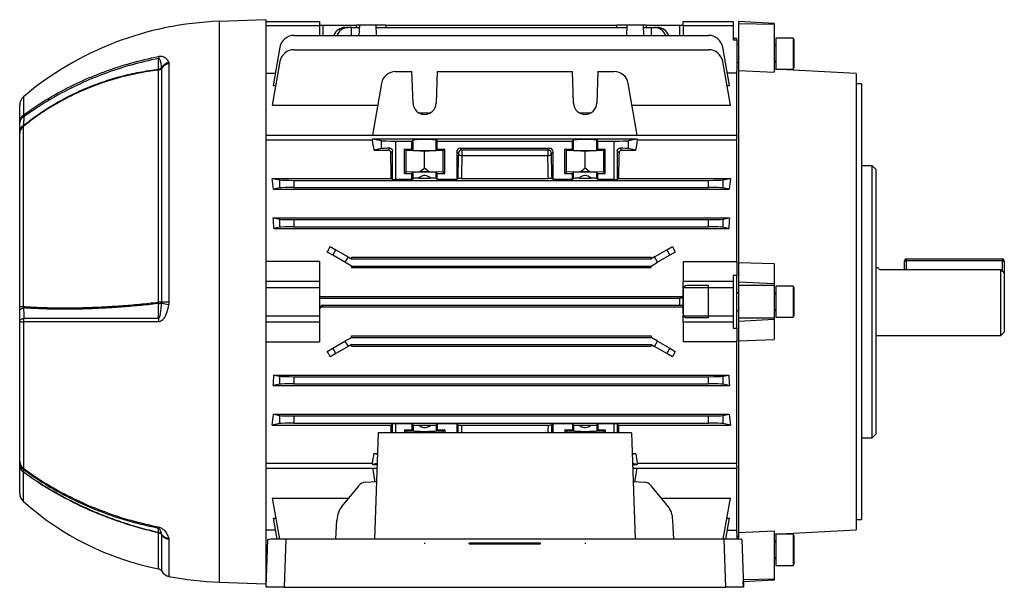
# Model space of a CAD drawing. Units: millimetres. Extents: x -815 to 492, y -492 to 492.
# Drawn here: x 216 to 492, y -79 to 80 of the extents above; entities that cross this region are included whole.
import ezdxf

# ---------------------------------------------------------------- set-up
doc = ezdxf.new("R2010")
doc.units = ezdxf.units.MM
doc.linetypes.add('CENTERX2', pattern=[20.32, 12.7, -2.54, 2.54, -2.54])

msp = doc.modelspace()

# ---------------------------------------------------------------- linework, layer by layer
at = {"color": 7, "linetype": 'Continuous', "lineweight": 25}
for p, q in [((285, 80.18), (271.9, 79.72)), ((285, 80.18), (285, -77.82)), ((285, 79.68), (300, 79.68)), ((300, 78.45), (285, 78.45)), ((300, 79.68), (300, 78.45)), ((300, 78.68), (301, 78.68)), ((300, 78.45), (300, 75.78)), ((301, 78.68), (310.39, 78.68)), ((307.17, 78.03), (308.03, 78.03)), ((309, 78.03), (308.03, 78.03)), ((309, 75.78), (309, 78.03)), ((309, 78.03), (311.19, 78.03)), ((310.38, 78.03), (310.39, 78.68)), ((311.21, 78.68), (310.39, 78.68)), ((311.21, 78.68), (311.11, 75.78)), ((315.79, 78.68), (311.21, 78.68)), ((315.79, 78.68), (315.89, 75.78)), ((318.61, 78.68), (315.79, 78.68)), ((315.81, 78.03), (386.19, 78.03)), ((318.61, 78.68), (318.62, 78.03)), ((318.61, 78.68), (383.39, 78.68)), ((383.38, 78.03), (383.39, 78.68)), ((386.21, 78.68), (383.39, 78.68)), ((386.21, 78.68), (386.11, 75.78)), ((390.79, 78.68), (386.21, 78.68)), ((390.79, 78.68), (390.89, 75.78)), ((391.61, 78.68), (390.79, 78.68)), ((390.81, 78.03), (393, 78.03)), ((391.61, 78.68), (391.62, 78.03)), ((391.61, 78.68), (401, 78.68)), ((393, 78.03), (393.97, 78.03)), ((393, 78.03), (393, 75.78)), ((393.97, 78.03), (394.83, 78.03)), ((401, 78.68), (402, 78.68)), ((402, 79.68), (416, 79.68)), ((402, 78.45), (402, 79.68)), ((416, 78.45), (402, 78.45)), ((402, 78.45), (402, 75.78)), ((416, 79.68), (416, 78.45)), ((416, 78.45), (416, 74.56)), ((427.5, 79.16), (417.5, 79.68)), ((417.5, 79.68), (417.5, 79.06)), ((427.5, 78.86), (417.5, 79.06)), ((417.5, 79.06), (417.5, 65.94)), ((427.5, 79.16), (427.5, 78.86)), ((427.5, 78.86), (427.5, 65.47)), ((292.88, 75.78), (409.12, 75.78)), ((417, 74.93), (416, 74.93)), ((416, 74.56), (417, 74.56)), ((417, 74.56), (417, 74.93)), ((417, 74.56), (417, 65.89)), ((432.79, 75.04), (428, 75.04)), ((428, 75.04), (428, 66.32)), ((433, 74.68), (432.79, 75.04)), ((432.79, 75.04), (432.79, 66.32)), ((433, 74.68), (433, 66.68)), ((288.94, 72.48), (287.06, 61.79)), ((292.88, 71.77), (409.12, 71.77)), ((414.94, 61.79), (413.06, 72.48)), ((417.5, 73.18), (417, 73.18)), ((255.81, 66.64), (255.79, 66.73)), ((255.81, 1.04), (255.81, 66.64)), ((257.76, 68.18), (257.82, 67.88)), ((257.82, 67.88), (257.82, 1.04)), ((288.94, 68.46), (286.79, 56.24)), ((415.21, 56.24), (413.06, 68.46)), ((417, 68.18), (417.5, 68.18)), ((417.5, 66.86), (417, 66.81)), ((450.5, 65.13), (427.5, 66.33)), ((428, 66.32), (432.79, 66.32)), ((432.79, 66.32), (433, 66.68)), ((254.88, 1.04), (254.88, 66.06)), ((285, 65.2), (287.66, 65.2)), ((321.38, 65.66), (325.94, 65.66)), ((326.25, 56.79), (325.94, 65.66)), ((333.06, 65.66), (332.75, 56.79)), ((333.06, 65.66), (370.94, 65.66)), ((371.25, 56.79), (370.94, 65.66)), ((378.06, 65.66), (377.75, 56.79)), ((378.06, 65.66), (382.62, 65.66)), ((417, 65.2), (414.34, 65.2)), ((417, 47.85), (417, 65.89)), ((417.5, 65.94), (417.5, 12.12)), ((417.5, 65.94), (427.5, 65.47)), ((450.5, 65.13), (450.5, -62.76)), ((287.06, 61.79), (287.77, 61.79)), ((317.44, 62.35), (314.89, 47.85)), ((389.11, 47.85), (386.56, 62.35)), ((414.23, 61.79), (414.94, 61.79)), ((452, 62.21), (450.5, 62.23)), ((452, 62.21), (452, -59.85)), ((216, 51.39), (216, 56.3)), ((286.79, 56.24), (316.37, 56.24)), ((387.63, 56.24), (415.21, 56.24)), ((327.81, 54.13), (331.19, 54.13)), ((372.81, 54.13), (376.19, 54.13)), ((217, 50.26), (217, -0.16)), ((216, 48.29), (216, 49.06)), ((216, -0.11), (216, 48.29)), ((285, 47.85), (417, 47.85)), ((417, 47.85), (417, 47.33)), ((417, 12.14), (417, 47.33)), ((314.89, 46.42), (285, 46.42)), ((314.89, 46.8), (317.44, 46.3)), ((314.89, 46.8), (389.11, 46.8)), ((314.89, 46.42), (314.89, 46.8)), ((317.44, 44.07), (317.44, 46.3)), ((319.22, 43.65), (319.74, 44.17)), ((321.38, 46.18), (321.38, 35.39)), ((321.38, 46.18), (325.94, 46.18)), ((325.94, 46.18), (326.25, 46.49)), ((325.94, 43.88), (325.94, 46.18)), ((326.25, 43.57), (326.25, 46.49)), ((332.75, 46.49), (333.06, 46.18)), ((332.75, 43.57), (332.75, 46.49)), ((333.06, 46.18), (370.94, 46.18)), ((333.06, 43.88), (333.06, 46.18)), ((339.5, 44.18), (364.5, 44.18)), ((339.5, 44.18), (339.96, 43.72)), ((364.04, 43.72), (364.5, 44.18)), ((370.94, 46.18), (371.25, 46.49)), ((370.94, 43.88), (370.94, 46.18)), ((371.25, 43.57), (371.25, 46.49)), ((377.75, 46.49), (378.06, 46.18)), ((377.75, 43.57), (377.75, 46.49)), ((378.06, 46.18), (382.62, 46.18)), ((378.06, 43.88), (378.06, 46.18)), ((382.62, 35.39), (382.62, 46.18)), ((384.26, 44.17), (384.78, 43.65)), ((386.56, 46.3), (389.11, 46.8)), ((386.56, 46.3), (386.56, 44.07)), ((389.11, 46.8), (389.11, 46.42)), ((417, 46.42), (389.11, 46.42)), ((317.44, 44.07), (315.33, 43.65)), ((315.33, 43.65), (319.22, 43.65)), ((320.5, 43.43), (319.99, 42.92)), ((320.5, 35.4), (320.5, 43.43)), ((323.84, 43.88), (325.94, 43.88)), ((323.84, 37.08), (323.84, 43.88)), ((324.3, 43.52), (323.84, 43.88)), ((324.3, 37.45), (324.3, 43.52)), ((329.5, 43.41), (324.3, 43.52)), ((326.25, 43.57), (325.94, 43.88)), ((334.7, 43.52), (329.5, 43.41)), ((329.5, 38.61), (329.5, 43.41)), ((333.06, 43.88), (332.75, 43.57)), ((333.06, 43.88), (335.16, 43.88)), ((335.16, 43.88), (334.7, 43.52)), ((334.7, 37.45), (334.7, 43.52)), ((335.16, 37.08), (335.16, 43.88)), ((338.5, 43.18), (338.5, 35.39)), ((338.96, 42.72), (338.5, 43.18)), ((339.96, 43.72), (364.04, 43.72)), ((339.96, 43.72), (339.96, 42.09)), ((364.04, 42.09), (339.96, 42.09)), ((364.04, 43.72), (364.04, 42.09)), ((365.5, 43.18), (365.04, 42.72)), ((365.5, 35.39), (365.5, 43.18)), ((368.84, 43.88), (370.94, 43.88)), ((368.84, 37.08), (368.84, 43.88)), ((369.3, 43.52), (368.84, 43.88)), ((369.3, 37.45), (369.3, 43.52)), ((374.5, 43.41), (369.3, 43.52)), ((371.25, 43.57), (370.94, 43.88)), ((379.7, 43.52), (374.5, 43.41)), ((374.5, 38.61), (374.5, 43.41)), ((378.06, 43.88), (377.75, 43.57)), ((378.06, 43.88), (380.16, 43.88)), ((380.16, 43.88), (379.7, 43.52)), ((379.7, 37.45), (379.7, 43.52)), ((380.16, 37.08), (380.16, 43.88)), ((383.5, 43.43), (383.5, 35.4)), ((384.01, 42.92), (383.5, 43.43)), ((384.78, 43.65), (388.67, 43.65)), ((388.67, 43.65), (386.56, 44.07)), ((455, 39.28), (452, 39.28)), ((456, 38.28), (455, 39.28)), ((455, -36.92), (455, 39.28)), ((324.3, 37.45), (323.84, 37.08)), ((323.84, 37.08), (325.94, 37.08)), ((328.15, 37.52), (324.3, 37.45)), ((326.25, 37.39), (325.94, 37.08)), ((325.94, 35.39), (325.94, 37.08)), ((326.25, 35.7), (326.25, 37.39)), ((330.85, 37.52), (328.15, 37.52)), ((334.7, 37.45), (330.85, 37.52)), ((332.75, 35.7), (332.75, 37.39)), ((333.06, 37.08), (332.75, 37.39)), ((333.06, 35.39), (333.06, 37.08)), ((333.06, 37.08), (335.16, 37.08)), ((335.16, 37.08), (334.7, 37.45)), ((369.3, 37.45), (368.84, 37.08)), ((368.84, 37.08), (370.94, 37.08)), ((373.15, 37.52), (369.3, 37.45)), ((371.25, 37.39), (370.94, 37.08)), ((370.94, 35.39), (370.94, 37.08)), ((371.25, 35.7), (371.25, 37.39)), ((375.85, 37.52), (373.15, 37.52)), ((379.7, 37.45), (375.85, 37.52)), ((377.75, 35.7), (377.75, 37.39)), ((378.06, 37.08), (377.75, 37.39)), ((378.06, 35.39), (378.06, 37.08)), ((378.06, 37.08), (380.16, 37.08)), ((380.16, 37.08), (379.7, 37.45)), ((456, 38.28), (456, -35.92)), ((286.79, 35.72), (288.94, 35.3)), ((286.79, 35.72), (320.17, 35.72)), ((288.94, 33.07), (288.94, 35.3)), ((292.88, 35.18), (409.12, 35.18)), ((292.88, 35.18), (292.88, 33.18)), ((292.88, 33.18), (409.12, 33.18)), ((320.5, 35.4), (320.17, 35.72)), ((325.94, 35.39), (321.38, 35.39)), ((325.94, 35.39), (326.25, 35.7)), ((327.81, 35.8), (331.19, 35.8)), ((333.06, 35.39), (332.75, 35.7)), ((338.5, 35.39), (333.06, 35.39)), ((338.79, 35.68), (338.5, 35.39)), ((339.8, 35.72), (364.2, 35.72)), ((365.5, 35.39), (365.21, 35.68)), ((370.94, 35.39), (365.5, 35.39)), ((370.94, 35.39), (371.25, 35.7)), ((372.81, 35.8), (376.19, 35.8)), ((378.06, 35.39), (377.75, 35.7)), ((382.62, 35.39), (378.06, 35.39)), ((383.83, 35.72), (383.5, 35.4)), ((383.83, 35.72), (415.21, 35.72)), ((409.12, 33.18), (409.12, 35.18)), ((413.06, 35.3), (415.21, 35.72)), ((413.06, 35.3), (413.06, 33.07)), ((288.94, 33.07), (287.1, 32.7)), ((287.1, 32.7), (414.9, 32.7)), ((414.9, 32.7), (413.06, 33.07)), ((287.06, 24.67), (414.94, 24.67)), ((287.06, 24.67), (288.94, 24.3)), ((288.94, 22.07), (288.94, 24.3)), ((292.88, 24.18), (409.12, 24.18)), ((292.88, 24.18), (292.88, 22.18)), ((292.88, 22.18), (409.12, 22.18)), ((409.12, 22.18), (409.12, 24.18)), ((413.06, 24.3), (414.94, 24.67)), ((413.06, 24.3), (413.06, 22.07)), ((288.94, 22.07), (287.25, 21.73)), ((287.25, 21.73), (414.75, 21.73)), ((414.75, 21.73), (413.06, 22.07)), ((303.03, 16.63), (304.62, 15.71)), ((397.38, 15.71), (398.97, 16.63)), ((303.76, 14.21), (302.22, 15.1)), ((303.76, 14.21), (304.62, 15.71)), ((307.17, 12.24), (303.76, 14.21)), ((304.62, 15.71), (308.03, 13.74)), ((393.97, 13.74), (397.38, 15.71)), ((398.24, 14.21), (394.83, 12.24)), ((397.38, 15.71), (398.24, 14.21)), ((399.78, 15.1), (398.24, 14.21)), ((300, 12.43), (285, 12.43)), ((300, 12.43), (300, 6.94)), ((308.03, 13.74), (307.17, 12.24)), ((309, 11.18), (307.17, 12.24)), ((308.03, 13.74), (309, 13.18)), ((309, 13.64), (309, 13.18)), ((309, 13.64), (393, 13.64)), ((309, 13.18), (393, 13.18)), ((309, 11.18), (393, 11.18)), ((309, 11.18), (309, 10.74)), ((393.97, 13.74), (393, 13.18)), ((393, 13.18), (393, 13.64)), ((393, 11.18), (394.83, 12.24)), ((393, 10.74), (393, 11.18)), ((394.83, 12.24), (393.97, 13.74)), ((402, 12.43), (417, 12.43)), ((402, 12.43), (402, 6.94)), ((417, 12.14), (417, 8.55)), ((427.5, 11.75), (417.5, 12.12)), ((417.5, 12.12), (417.5, 6.69)), ((427.5, 11.75), (427.5, 6.2)), ((464, 10.19), (464, 12.68)), ((464, 12.68), (464.5, 12.68)), ((464.5, 13.18), (464.5, 12.68)), ((464.5, 13.18), (491.5, 13.18)), ((491.5, 12.68), (464.5, 12.68)), ((491.5, 13.18), (491.5, 12.68)), ((491.5, 12.68), (492, 12.68)), ((492, 12.68), (492, 9.13)), ((309, 10.74), (393, 10.74)), ((417, 8.55), (416, 8.55)), ((416, 8.55), (416, 6.94)), ((417, -6.19), (417, 8.55)), ((456.68, 10.68), (456, 10.68)), ((457.06, 10.19), (491, 10.19)), ((491, -8.32), (491, 10.19)), ((492, 9.13), (492, -7.32)), ((285, 6.94), (300, 6.94)), ((300, 6.94), (300, 5.09)), ((402, 6.94), (416, 6.94)), ((402, 5.09), (402, 6.94)), ((416, 6.94), (416, 5.09)), ((427.5, 6.2), (417.5, 6.69)), ((417.5, 6.69), (417.5, 5.76)), ((427.5, 5.76), (417.5, 5.76)), ((417.5, 5.76), (417.5, -3.4)), ((427.5, 6.2), (427.5, 5.76)), ((427.5, 5.76), (427.5, -3.4)), ((432.79, 5.54), (428, 5.54)), ((428, 5.54), (428, -3.18)), ((433, 5.18), (432.79, 5.54)), ((432.79, 5.54), (432.79, -3.18)), ((300, 5.09), (285, 5.09)), ((300, 5.09), (300, -2.73)), ((402, 5.09), (402, 2.15)), ((416, 5.09), (402, 5.09)), ((416, 5.09), (416, -2.73)), ((417.5, 3.68), (417, 3.68)), ((433, 5.18), (433, -2.82)), ((255.79, 0.84), (255.81, 1.04)), ((257.82, 1.04), (257.76, 0.4)), ((300, 2.62), (402, 2.62)), ((300, 2.18), (401, 2.18)), ((301, 0.18), (301, -0.26)), ((301, 0.18), (401, 0.18)), ((401, 0.18), (401, 2.18)), ((402, 2.15), (402, 0.22)), ((402, 0.22), (402, -2.73)), ((216, -1.32), (216, -0.11)), ((285, -2.73), (300, -2.73)), ((300, -2.73), (300, -4.58)), ((301, -0.26), (402, -0.26)), ((402, -2.73), (416, -2.73)), ((402, -4.58), (402, -2.73)), ((416, -2.73), (416, -4.58)), ((417, -1.32), (417.5, -1.32)), ((216, -43.62), (216, -4.23)), ((217.07, -4.46), (217.07, -45.48)), ((300, -4.58), (285, -4.58)), ((300, -4.58), (300, -10.07)), ((416, -4.58), (402, -4.58)), ((402, -4.58), (402, -10.07)), ((416, -4.58), (416, -6.19)), ((427.5, -3.4), (417.5, -3.4)), ((417.5, -3.4), (417.5, -4.32)), ((427.5, -3.84), (417.5, -4.32)), ((417.5, -4.32), (417.5, -9.76)), ((427.5, -3.4), (427.5, -3.84)), ((427.5, -3.84), (427.5, -9.39)), ((428, -3.18), (432.79, -3.18)), ((432.79, -3.18), (433, -2.82)), ((416, -6.19), (417, -6.19)), ((417, -6.19), (417, -9.78)), ((491, -8.32), (492, -7.32)), ((285, -10.07), (300, -10.07)), ((303.76, -11.85), (307.17, -9.88)), ((307.17, -9.88), (309, -8.82)), ((307.17, -9.88), (308.03, -11.38)), ((309, -10.82), (308.03, -11.38)), ((309, -8.38), (393, -8.38)), ((309, -8.82), (309, -8.38)), ((309, -8.82), (393, -8.82)), ((309, -10.82), (393, -10.82)), ((309, -11.28), (309, -10.82)), ((393, -8.38), (393, -8.82)), ((394.83, -9.88), (393, -8.82)), ((393, -10.82), (393.97, -11.38)), ((393, -10.82), (393, -11.28)), ((393.97, -11.38), (394.83, -9.88)), ((394.83, -9.88), (398.24, -11.85)), ((417, -10.07), (402, -10.07)), ((417, -44.97), (417, -9.78)), ((417.5, -9.76), (427.5, -9.39)), ((417.5, -9.76), (417.5, -63.58)), ((456, -8.32), (491, -8.32)), ((302.22, -12.73), (303.76, -11.85)), ((304.62, -13.35), (303.03, -14.26)), ((304.62, -13.35), (303.76, -11.85)), ((308.03, -11.38), (304.62, -13.35)), ((309, -11.28), (393, -11.28)), ((397.38, -13.35), (393.97, -11.38)), ((398.24, -11.85), (397.38, -13.35)), ((398.97, -14.26), (397.38, -13.35)), ((398.24, -11.85), (399.78, -12.73)), ((288.94, -21.93), (287.06, -22.31)), ((287.25, -19.37), (414.75, -19.37)), ((287.25, -19.37), (288.94, -19.7)), ((288.94, -21.93), (288.94, -19.7)), ((292.88, -19.82), (409.12, -19.82)), ((292.88, -19.82), (292.88, -21.82)), ((292.88, -21.82), (409.12, -21.82)), ((409.12, -21.82), (409.12, -19.82)), ((413.06, -19.7), (414.75, -19.37)), ((413.06, -19.7), (413.06, -21.93)), ((414.94, -22.31), (413.06, -21.93)), ((287.06, -22.31), (414.94, -22.31)), ((287.1, -30.34), (414.9, -30.34)), ((287.1, -30.34), (288.94, -30.7)), ((413.06, -30.7), (414.9, -30.34)), ((288.94, -32.93), (286.79, -33.36)), ((288.94, -32.93), (288.94, -30.7)), ((292.88, -30.82), (409.12, -30.82)), ((292.88, -30.82), (292.88, -32.82)), ((292.88, -32.82), (409.12, -32.82)), ((320.5, -33.04), (320.17, -33.36)), ((320.5, -35.53), (320.5, -33.04)), ((325.94, -33.03), (321.38, -33.03)), ((325.94, -33.03), (326.25, -33.34)), ((325.94, -33.03), (325.94, -34.72)), ((333.06, -33.03), (332.75, -33.34)), ((338.5, -33.03), (333.06, -33.03)), ((333.06, -33.03), (333.06, -34.72)), ((338.79, -33.32), (338.5, -33.03)), ((338.5, -33.03), (338.5, -35.53)), ((365.5, -33.03), (365.21, -33.32)), ((370.94, -33.03), (365.5, -33.03)), ((365.5, -35.53), (365.5, -33.03)), ((370.94, -33.03), (371.25, -33.34)), ((370.94, -33.03), (370.94, -34.72)), ((378.06, -33.03), (377.75, -33.34)), ((382.62, -33.03), (378.06, -33.03)), ((378.06, -33.03), (378.06, -34.72)), ((383.83, -33.36), (383.5, -33.04)), ((383.5, -33.04), (383.5, -35.53)), ((409.12, -32.82), (409.12, -30.82)), ((413.06, -30.7), (413.06, -32.93)), ((415.21, -33.36), (413.06, -32.93)), ((286.79, -33.36), (320.17, -33.36)), ((316.5, -35.53), (315.46, -65.3)), ((387.5, -35.53), (316.5, -35.53)), ((323.84, -34.72), (325.94, -34.72)), ((323.84, -34.72), (323.84, -35.53)), ((324.3, -35.08), (323.84, -34.72)), ((324.3, -35.08), (324.3, -35.53)), ((328.15, -35.16), (324.3, -35.08)), ((326.25, -35.03), (325.94, -34.72)), ((326.25, -33.34), (326.25, -35.03)), ((327.81, -33.43), (331.19, -33.43)), ((328.15, -35.16), (330.85, -35.16)), ((334.7, -35.08), (330.85, -35.16)), ((332.75, -33.34), (332.75, -35.03)), ((333.06, -34.72), (332.75, -35.03)), ((333.06, -34.72), (335.16, -34.72)), ((335.16, -34.72), (334.7, -35.08)), ((334.7, -35.08), (334.7, -35.53)), ((335.16, -34.72), (335.16, -35.53)), ((339.8, -33.36), (364.2, -33.36)), ((368.84, -34.72), (370.94, -34.72)), ((368.84, -34.72), (368.84, -35.53)), ((369.3, -35.08), (368.84, -34.72)), ((369.3, -35.08), (369.3, -35.53)), ((373.15, -35.16), (369.3, -35.08)), ((371.25, -35.03), (370.94, -34.72)), ((371.25, -33.34), (371.25, -35.03)), ((372.81, -33.43), (376.19, -33.43)), ((373.15, -35.16), (375.85, -35.16)), ((379.7, -35.08), (375.85, -35.16)), ((377.75, -33.34), (377.75, -35.03)), ((378.06, -34.72), (377.75, -35.03)), ((378.06, -34.72), (380.16, -34.72)), ((380.16, -34.72), (379.7, -35.08)), ((379.7, -35.08), (379.7, -35.53)), ((380.16, -34.72), (380.16, -35.53)), ((383.83, -33.36), (415.21, -33.36)), ((387.5, -35.53), (388.54, -65.3)), ((452, -36.92), (455, -36.92)), ((455, -36.92), (456, -35.92)), ((315.33, -41.29), (316.3, -41.29)), ((315.33, -41.29), (316.29, -41.48)), ((387.7, -41.29), (388.67, -41.29)), ((387.71, -41.48), (388.67, -41.29)), ((285, -44.06), (314.89, -44.06)), ((314.89, -44.44), (314.89, -44.06)), ((389.11, -44.06), (417, -44.06)), ((389.11, -44.06), (389.11, -44.44)), ((216, -44.64), (216, -44.2)), ((216, -52.49), (216, -44.64)), ((285, -45.49), (316.15, -45.49)), ((316.2, -44.18), (314.89, -44.44)), ((314.89, -44.44), (316.19, -44.44)), ((314.89, -45.49), (315.55, -49.23)), ((389.11, -44.44), (387.8, -44.18)), ((387.81, -44.44), (389.11, -44.44)), ((387.85, -45.49), (417, -45.49)), ((388.45, -49.23), (389.11, -45.49)), ((417, -44.97), (417, -45.49)), ((417, -63.53), (417, -45.49)), ((312.93, -49.34), (316.02, -49.21)), ((387.98, -49.21), (391.07, -49.34)), ((310.93, -50.48), (306.25, -56.16)), ((397.75, -56.16), (393.07, -50.48)), ((286.79, -53.88), (308.13, -53.88)), ((286.79, -53.88), (288.8, -65.31)), ((395.87, -53.88), (415.21, -53.88)), ((413.2, -65.3), (415.21, -53.88)), ((287.06, -59.43), (287.77, -59.43)), ((287.06, -59.43), (288.1, -65.32)), ((304.66, -65.3), (304.92, -59.97)), ((399.34, -65.3), (399.08, -59.97)), ((413.91, -65.3), (414.94, -59.43)), ((414.23, -59.43), (414.94, -59.43)), ((450.5, -59.87), (452, -59.85)), ((254.88, -63.56), (254.91, -63.43)), ((287.66, -62.84), (285, -62.84)), ((414.34, -62.84), (417, -62.84)), ((427.5, -63.11), (417.5, -63.58)), ((427.5, -63.97), (450.5, -62.76)), ((427.5, -63.11), (427.5, -76.5)), ((255.81, -64.14), (255.79, -64.04)), ((257.76, -65.04), (257.82, -65.37)), ((285.11, -78.81), (285.58, -65.47)), ((290.57, -65.3), (290.09, -78.81)), ((413.43, -65.3), (290.57, -65.3)), ((413.91, -78.81), (413.43, -65.3)), ((417, -63.53), (417, -65.35)), ((417, -64.45), (417.5, -64.49)), ((417.5, -63.58), (417.5, -65.37)), ((418.42, -65.47), (418.89, -78.81)), ((432.79, -63.96), (428, -63.96)), ((428, -63.96), (428, -68.32)), ((433, -64.32), (432.79, -63.96)), ((432.79, -63.96), (432.79, -68.32)), ((433, -64.32), (433, -68.32)), ((428, -68.32), (428, -72.68)), ((432.79, -68.32), (432.79, -72.68)), ((433, -68.32), (433, -72.32)), ((428, -72.68), (432.79, -72.68)), ((432.79, -72.68), (433, -72.32)), ((427.5, -76.8), (418.84, -77.25)), ((418.89, -78.81), (418.84, -77.25)), ((427.5, -76.5), (427.5, -76.8)), ((271.9, -77.36), (285, -77.82)), ((285.16, -77.32), (285, -77.32)), ((290.09, -78.81), (285.11, -78.81)), ((290.09, -78.81), (413.91, -78.81)), ((418.89, -78.81), (413.91, -78.81)), ((418.89, -78.81), (418.89, -78.81))]:
    msp.add_line(p, q, dxfattribs=at)
at = {"color": 8, "linetype": 'Continuous', "lineweight": 25}
for p, q in [((271.9, 79.72), (271.9, -77.36)), ((301, 78.68), (301, 75.78)), ((401, 75.78), (401, 78.68)), ((217.07, 58.59), (217.07, 53.48)), ((464.5, 12.68), (464.5, 10.19)), ((491.5, 9.67), (491.5, 12.68)), ((321.38, -33.03), (321.38, -35.53)), ((382.62, -35.53), (382.62, -33.03)), ((217, -46.55), (217, -54.73)), ((254.88, -73.66), (254.88, -63.56)), ((255.81, -74.32), (255.81, -64.14)), ((257.82, -65.37), (257.82, -75.75)), ((285, -76.08), (285.21, -76.08)), ((427.5, -76.5), (418.82, -76.68))]:
    msp.add_line(p, q, dxfattribs=at)
at = {"color": 7, "linetype": 'Continuous'}
for p, q in [((409.12, 5.68), (403, 5.68)), ((409.12, -3.32), (409.12, 5.68)), ((402, -2.32), (402, 4.68)), ((409.12, -3.32), (403, -3.32)), ((342, -66.61), (342, -66.43)), ((362, -66.43), (342, -66.43)), ((342, -66.61), (342, -66.43)), ((342, -66.43), (362, -66.43)), ((362, -66.61), (342, -66.61)), ((342, -66.61), (362, -66.61)), ((362, -66.61), (362, -66.43)), ((362, -66.61), (362, -66.43))]:
    msp.add_line(p, q, dxfattribs=at)
at = {"color": 7, "linetype": 'CENTERX2'}
for p, q in [((329.5, -66.36), (329.5, -66.6)), ((374.5, -66.36), (374.5, -66.6))]:
    msp.add_line(p, q, dxfattribs=at)
at = {"color": 7, "linetype": 'Continuous', "lineweight": 25, "flags": 128}
for points in [[(254.91, 66.29), (254.91, 67.28), (254.91, 68.27), (254.9, 69.34)], [(254.9, -3.47), (254.9, -2.59), (254.91, -1.24), (254.91, 0.68)], [(257.82, 1.04), (257.51, 1.04), (257.22, 1.04), (256.93, 1.04), (256.66, 1.04), (256.41, 1.04), (256.19, 1.04), (255.98, 1.04), (255.81, 1.04)], [(216, -1.32), (216.02, -1.21), (216.07, -1.1), (216.16, -1), (216.29, -0.89), (216.45, -0.8), (216.64, -0.71), (216.86, -0.63), (217.11, -0.55)], [(216, -4.23), (216.02, -4.12), (216.07, -4.01), (216.17, -3.91), (216.3, -3.81), (216.46, -3.71), (216.65, -3.62), (216.87, -3.54), (217.12, -3.47)], [(254.91, -63.43), (254.91, -63.07), (254.91, -62.71), (254.9, -62.32)]]:
    msp.add_lwpolyline(points, dxfattribs=at)
at = {"color": 7, "linetype": 'Continuous', "lineweight": 25}
for centre, radius, start, end in [((275.04, -10.14), 89.92, 92, 130.1463), ((307.29, 74.58), 3.45, 92.022, 159.686), ((308.2, 74.52), 3.52, 92.7522, 158.9558), ((393.85, 74.58), 3.45, 20.314, 87.978), ((394.66, 74.52), 3.52, 21.0442, 87.2478), ((292.88, 71.78), 4, 90, 170), ((409.12, 71.78), 4, 10, 90), ((292.88, 67.77), 4, 90, 170), ((409.12, 67.77), 4, 10, 90), ((427.5, 73.28), 0.5, 270, 0), ((259.92, 69.81), 5.04, 178.9173, 185.3512), ((254.66, 67.46), 1.41, 278.867, 324.6506), ((253.17, 66.41), 1.74, 348.488, 356.0027), ((254.72, 67.76), 1.48, 277.2005, 316.1641), ((258.6, 64.98), 3.31, 104.576, 147.9882), ((258.27, 64.89), 3.02, 98.535, 144.6338), ((427.5, 68.08), 0.5, 360, 90), ((321.38, 61.66), 4, 90, 170), ((382.62, 61.66), 4, 10, 90), ((219, 56.3), 3, 130.1463, 180), ((329.5, 56.91), 3.25, 182, 358), ((374.5, 56.91), 3.25, 182, 358), ((218.64, 51.36), 2.64, 126.6361, 179.303), ((217.83, 51.23), 1.84, 112.6627, 174.9675), ((218.69, 53.37), 1.62, 176.0949, 195.8032), ((217.82, 48.9), 1.83, 112.9877, 175.016), ((218.51, 48.25), 2.51, 126.8361, 179.0582), ((339.96, 42.72), 1, 90.0817, 179.9183), ((339.83, 43), 0.914, 197.5373, 278.0605), ((364.04, 42.72), 1, 0.0817, 89.9183), ((364.17, 43), 0.914, 261.9395, 342.4627), ((464.5, 12.68), 0.5, 90, 180), ((491.5, 12.68), 0.5, 0, 90), ((427.5, 3.78), 0.5, 270, 0), ((248.07, 0.27), 6.85, 3.4209, 6.4291), ((254.84, -369.63), 370.67, 89.8505, 89.9945), ((254.83, 3.58), 2.9, 271.6009, 289.4163), ((263.98, 32.84), 33.03, 255.6343, 259.143), ((216.85, 6.45), 6.61, 262.5696, 271.2915), ((427.5, -1.42), 0.5, 360, 90), ((216.92, -2.49), 1.97, 241.9923, 274.1517), ((221.64, -4.23), 4.58, 170.492, 182.8717), ((267.97, -4.24), 13.09, 176.6429, 180.9261), ((218.29, -43.55), 2.29, 181.7992, 237.7253), ((218.93, -43.61), 2.93, 180.1352, 231.9787), ((218.93, -44.2), 2.93, 180.1296, 231.5564), ((218.42, -44.59), 2.42, 181.1862, 234.2189), ((217.86, -45.6), 0.803, 171.7541, 203.3854), ((219, -52.49), 3, 180, 228.2914), ((270.9, 5.74), 81, 228.2914, 258.5931), ((256.8, -62.02), 1.92, 176.7443, 189.1032), ((254.62, -64.8), 1.4, 32.9684, 77.9734), ((254.66, -64.95), 1.41, 35.4261, 81.1677), ((257.86, -62.42), 2.62, 217.9872, 267.9348), ((258.27, -62.39), 3.02, 215.4431, 261.4992), ((427.5, -65.72), 0.5, 270, 0), ((427.5, -70.92), 0.5, 360, 90), ((254.6, -75.03), 1.4, 30.3516, 78.5931), ((258.4, -72.81), 3, 210.3516, 258.9618), ((275.04, 12.5), 89.92, 258.9618, 268)]:
    msp.add_arc(centre, radius, start, end, dxfattribs=at)
at = {"color": 7, "linetype": 'Continuous'}
for centre, start, end in [((403, 4.68), 90, 180), ((403, -2.32), 180, 270)]:
    msp.add_arc(centre, 1, start, end, dxfattribs=at)
at = {"color": 7, "linetype": 'Continuous', "lineweight": 25}
for centre, major_axis, ratio, start_param, end_param in [((306.66, 1.18), (0, 65), 0.176327, 5.424372, 5.482282), ((321.38, 46.32), (4, 0), 0.034921, 3.316126, 4.712389), ((321.38, 44.04), (4, 0), 0.034921, 1.994577, 2.96706), ((329.5, 46.49), (3.25, 0), 0.034921, 0.034907, 3.106686), ((339.5, 43.18), (-0.708, 0.708), 0.998783, 5.498396, 7.067974), ((364.5, 43.18), (-0.708, -0.708), 0.998783, 2.356803, 3.926382), ((374.5, 46.49), (3.25, 0), 0.034921, 0.034907, 3.106686), ((382.62, 46.32), (4, 0), 0.034921, 4.712389, 6.108652), ((382.62, 44.04), (4, 0), 0.034921, 0.174533, 1.147016), ((397.34, 1.18), (0, 65), 0.176327, 0.800904, 0.858813), ((318.25, 1.18), (0, 65), 0.034921, 5.272661, 5.409672), ((329.5, 43.58), (3.25, 0), 0.034921, 3.176499, 6.248279), ((340.75, 1.18), (0, 66), 0.034921, 0.890046, 1.020726), ((341.75, 1.18), (0, 65), 0.035458, 0.890046, 1.010525), ((362.25, 1.18), (0, 65), 0.035458, 5.272661, 5.39314), ((363.25, 1.18), (0, 66), 0.034921, 5.262459, 5.39314), ((374.5, 43.58), (3.25, 0), 0.034921, 3.176499, 6.248279), ((385.75, 1.18), (0, 65), 0.034921, 0.873513, 1.010525), ((329.5, 37.39), (3.25, 0), 0.034921, 0.034907, 3.106686), ((417.83, 1.18), (109.57, 0), 0.57735, 2.508481, 2.529594), ((241.17, 1.18), (109.57, 0), 0.57735, 0.611998, 0.633112), ((374.5, 37.39), (3.25, 0), 0.034921, 0.034907, 3.106686), ((462.83, 1.18), (109.57, 0), 0.57735, 2.508481, 2.529594), ((286.17, 1.18), (109.57, 0), 0.57735, 0.611998, 0.633112), ((277.08, 1.18), (0, 65), 0.176327, 5.218668, 5.272661), ((292.88, 35.32), (4, 0), 0.034921, 3.316126, 4.712389), ((292.88, 33.04), (4, 0), 0.034921, 1.570796, 2.96706), ((321.38, 35.53), (4, 0), 0.034921, 4.488931, 4.712389), ((329.5, 35.7), (3.25, 0), 0.034921, 2.116841, 3.106686), ((329.5, 35.7), (3.25, 0), 0.034921, 0.034907, 1.024752), ((374.5, 35.7), (3.25, 0), 0.034921, 2.116841, 3.106686), ((374.5, 35.7), (3.25, 0), 0.034921, 0.034907, 1.024752), ((382.62, 35.53), (4, 0), 0.034921, 4.712389, 4.935847), ((409.12, 35.32), (4, 0), 0.034921, 4.712389, 6.108652), ((409.12, 33.04), (4, 0), 0.034921, 0.174533, 1.570796), ((424.92, 1.18), (0, 65), 0.176327, 1.010525, 1.064517), ((276.37, 1.18), (0, 65), 0.176327, 5.034035, 5.082119), ((292.88, 24.32), (4, 0), 0.034921, 3.316126, 4.712389), ((292.88, 22.04), (4, 0), 0.034921, 1.570796, 2.96706), ((409.12, 24.32), (4, 0), 0.034921, 4.712389, 6.108652), ((409.12, 22.04), (4, 0), 0.034921, 0.174533, 1.570796), ((425.63, 1.18), (0, 65), 0.176327, 1.201066, 1.249151), ((281.26, 1.18), (38.57, 64.74), 0.151498, 5.018135, 5.042319), ((420.74, 1.18), (-38.57, 64.74), 0.151498, 1.240866, 1.26505), ((301, -0.82), (0, -1), 0.999391, 3.141593, 4.712389), ((401, 2.15), (1, 0), 0.034921, 0, 1.570796), ((401, 0.22), (1, 0), 0.034921, 4.712389, 6.283185), ((281.26, 1.18), (-38.57, 64.74), 0.151498, 4.382459, 4.406643), ((420.74, 1.18), (38.57, 64.74), 0.151498, 1.876543, 1.900727), ((276.37, 1.18), (0, 65), 0.176327, 4.342659, 4.390743), ((292.88, -19.68), (4, 0), 0.034921, 3.316126, 4.712389), ((292.88, -21.96), (4, 0), 0.034921, 1.570796, 2.96706), ((409.12, -19.68), (4, 0), 0.034921, 4.712389, 6.108652), ((409.12, -21.96), (4, 0), 0.034921, 0.174533, 1.570796), ((425.63, 1.18), (0, 65), 0.176327, 1.892442, 1.940526), ((277.08, 1.18), (0, 65), 0.176327, 4.152117, 4.20611), ((424.92, 1.18), (0, 65), 0.176327, 2.077075, 2.131068), ((292.88, -30.68), (4, 0), 0.034921, 3.316126, 4.712389), ((292.88, -32.96), (4, 0), 0.034921, 1.570796, 2.96706), ((321.38, -33.17), (4, 0), 0.034921, 1.570796, 1.794254), ((382.62, -33.17), (4, 0), 0.034921, 1.347339, 1.570796), ((409.12, -30.68), (4, 0), 0.034921, 4.712389, 6.108652), ((409.12, -32.96), (4, 0), 0.034921, 0.174533, 1.570796), ((318.25, 1.18), (0, 65), 0.034921, 4.112264, 4.152117), ((329.5, -33.34), (3.25, 0), 0.034921, 3.176499, 4.166344), ((329.5, -35.02), (3.25, 0), 0.034921, 3.176499, 6.248279), ((417.83, 1.18), (109.57, 0), 0.57735, 3.753591, 3.760658), ((241.17, 1.18), (109.57, 0), 0.57735, 5.66412, 5.671187), ((329.5, -33.34), (3.25, 0), 0.034921, 5.258434, 6.248279), ((374.5, -33.34), (3.25, 0), 0.034921, 3.176499, 4.166344), ((374.5, -35.02), (3.25, 0), 0.034921, 3.176499, 6.248279), ((462.83, 1.18), (109.57, 0), 0.57735, 3.753591, 3.760658), ((286.17, 1.18), (109.57, 0), 0.57735, 5.66412, 5.671187), ((374.5, -33.34), (3.25, 0), 0.034921, 5.258434, 6.248279), ((385.75, 1.18), (0, 65), 0.034921, 2.131068, 2.170921), ((306.66, 1.18), (0, 65), 0.176327, 3.942496, 4.000406), ((397.34, 1.18), (0, 65), 0.176327, 2.282779, 2.340689), ((312.8, -54.33), (0.37, 4.99), 0.640401, 0.074595, 0.73782), ((391.2, -54.33), (-0.37, 4.99), 0.640401, 5.545366, 6.208591), ((308.13, -60.02), (0.37, 4.99), 0.640401, 0.73782, 1.610484), ((395.87, -60.02), (-0.37, 4.99), 0.640401, 4.672701, 5.545366), ((290.58, -65.47), (5, 0), 0.035011, 1.573842, 3.141596), ((413.42, -65.47), (5, 0), 0.035011, 6.283182, 7.850936)]:
    msp.add_ellipse(centre, major_axis=major_axis, ratio=ratio, start_param=start_param, end_param=end_param, dxfattribs=at)
at = {"color": 8, "linetype": 'Continuous', "lineweight": 25}
for centre, major_axis, ratio, start_param, end_param in [((340.75, 1.18), (0, 66), 0.034921, 2.120867, 2.160589), ((341.75, 1.18), (0, 65), 0.035458, 2.131068, 2.170921), ((362.25, 1.18), (0, 65), 0.035458, 4.112264, 4.152117), ((363.25, 1.18), (0, 66), 0.034921, 4.122596, 4.162319)]:
    msp.add_ellipse(centre, major_axis=major_axis, ratio=ratio, start_param=start_param, end_param=end_param, dxfattribs=at)
at = {"color": 7, "linetype": 'Continuous', "lineweight": 25}
for points, knots in [([(217.07, 53.48), (218.52, 54.51), (221.43, 56.57), (226.64, 59.69), (232.7, 62.8), (239.75, 65.72), (247.14, 68.17), (252.3, 69.32), (254.88, 69.9)], [0, 0, 0, 0, 0.131837, 0.264198, 0.444629, 0.626409, 0.812462, 1, 1, 1, 1]), ([(254.9, 69.34), (252.34, 68.76), (247.19, 67.61), (239.82, 65.17), (232.76, 62.25), (226.71, 59.14), (221.49, 56.02), (218.58, 53.96), (217.12, 52.93)], [0, 0, 0, 0, 0.18607, 0.373624, 0.554033, 0.735789, 0.867632, 1, 1, 1, 1]), ([(254.88, 69.9), (255.05, 69.93), (255.39, 69.98), (255.94, 69.93), (256.64, 69.7), (257.31, 69.11), (257.6, 68.51), (257.76, 68.18)], [0, 0, 0, 0, 0.085474, 0.170552, 0.321314, 0.627172, 1, 1, 1, 1]), ([(255.79, 66.73), (255.79, 66.74), (255.75, 67.17), (255.65, 67.9), (255.46, 68.72), (255.25, 69.16), (255.1, 69.31), (255.01, 69.34), (254.95, 69.35), (254.92, 69.34), (254.9, 69.34)], [0, 0, 0, 0, 0.010185, 0.440528, 0.77263, 0.906715, 0.961745, 0.975915, 0.990233, 1, 1, 1, 1]), ([(217.11, 50.59), (218.5, 51.66), (221.88, 54.25), (227.71, 57.79), (233.81, 60.75), (239.41, 62.86), (244.42, 64.37), (249.59, 65.56), (253.13, 66.05), (254.91, 66.29)], [0, 0, 0, 0, 0.128377, 0.311734, 0.495087, 0.619486, 0.743887, 0.871945, 1, 1, 1, 1]), ([(254.88, 66.06), (254.78, 66.05), (252.95, 65.84), (249.42, 65.28), (244.36, 64.12), (239.41, 62.63), (233.82, 60.51), (227.73, 57.57), (221.87, 54), (218.44, 51.37), (217, 50.26)], [0, 0, 0, 0, 0.007283, 0.1311, 0.254921, 0.378743, 0.502563, 0.685076, 0.867592, 1, 1, 1, 1]), ([(217.12, 52.93), (217.12, 52.49), (217.11, 51.71), (217.11, 50.93), (217.11, 50.59)], [0, 0, 0, 0, 0.555638, 1, 1, 1, 1]), ([(216, 49.06), (216, 49.41), (216, 50.18), (216, 50.96), (216, 51.39)], [0, 0, 0, 0, 0.444355, 1, 1, 1, 1]), ([(217.11, 50.59), (217.07, 50.5), (217.02, 50.37), (217.01, 50.29), (217, 50.26)], [0, 0, 0, 0, 0.691823, 1, 1, 1, 1]), ([(319.74, 44.17), (319.82, 44.16), (320, 44.15), (320.23, 44.01), (320.4, 43.81), (320.49, 43.61), (320.49, 43.48), (320.5, 43.43)], [0, 0, 0, 0, 0.230975, 0.462701, 0.676571, 0.879282, 1, 1, 1, 1]), ([(383.5, 43.43), (383.51, 43.51), (383.53, 43.67), (383.65, 43.89), (383.83, 44.05), (384.04, 44.15), (384.19, 44.16), (384.26, 44.17)], [0, 0, 0, 0, 0.20022, 0.400451, 0.600704, 0.805172, 1, 1, 1, 1]), ([(319.99, 42.92), (319.97, 43.02), (319.94, 43.22), (319.76, 43.45), (319.54, 43.59), (319.36, 43.64), (319.25, 43.65), (319.22, 43.65)], [0, 0, 0, 0, 0.282002, 0.579629, 0.766178, 0.924642, 1, 1, 1, 1]), ([(384.78, 43.65), (384.71, 43.64), (384.57, 43.63), (384.36, 43.53), (384.16, 43.37), (384.04, 43.15), (384.02, 42.99), (384.01, 42.92)], [0, 0, 0, 0, 0.16029, 0.319932, 0.534153, 0.802644, 1, 1, 1, 1]), ([(331.19, 35.8), (331.02, 35.94), (330.68, 36.22), (330.02, 36.49), (329.31, 36.54), (328.6, 36.36), (328.12, 36.07), (327.87, 35.85), (327.81, 35.8)], [0, 0, 0, 0, 0.1818684, 0.3684612, 0.5563978, 0.7162018, 0.9329205, 1, 1, 1, 1]), ([(376.19, 35.8), (376.02, 35.94), (375.68, 36.22), (375.02, 36.49), (374.31, 36.54), (373.6, 36.36), (373.12, 36.07), (372.87, 35.85), (372.81, 35.8)], [0, 0, 0, 0, 0.1818684, 0.3684612, 0.5563978, 0.7162018, 0.9329205, 1, 1, 1, 1]), ([(339.8, 35.72), (339.7, 35.72), (339.5, 35.72), (339.23, 35.72), (339.01, 35.71), (338.84, 35.7), (338.8, 35.69), (338.79, 35.68)], [0, 0, 0, 0, 0.17474, 0.34897, 0.535749, 0.753961, 1, 1, 1, 1]), ([(365.21, 35.68), (365.19, 35.69), (365.14, 35.7), (364.89, 35.71), (364.58, 35.72), (364.35, 35.72), (364.22, 35.72), (364.2, 35.72)], [0, 0, 0, 0, 0.299867, 0.579382, 0.773115, 0.967798, 1, 1, 1, 1]), ([(457.06, 10.19), (456.85, 10.43), (456.59, 10.73), (456.67, 10.64), (456.68, 10.62)], [0, 0, 0, 0, 0.7922184, 1, 1, 1, 1]), ([(492, 9.13), (491.88, 9.26), (491.55, 9.61), (491.22, 9.97), (491, 10.19)], [0, 0, 0, 0, 0.352021, 1, 1, 1, 1]), ([(217, -0.16), (218.45, -0.25), (221.87, -0.46), (227.74, -0.57), (233.82, -0.5), (239.41, -0.27), (244.41, 0.05), (249.57, 0.46), (253.11, 0.85), (254.88, 1.04)], [0, 0, 0, 0, 0.13266, 0.315049, 0.497432, 0.621243, 0.745055, 0.872529, 1, 1, 1, 1]), ([(254.91, 0.68), (254.81, 0.67), (252.98, 0.45), (249.44, 0.08), (244.37, -0.34), (239.41, -0.65), (233.81, -0.89), (227.71, -0.96), (221.89, -0.84), (218.5, -0.64), (217.11, -0.55)], [0, 0, 0, 0, 0.007359, 0.13175, 0.256145, 0.380531, 0.504917, 0.688134, 0.871357, 1, 1, 1, 1]), ([(257.76, 0.4), (257.76, 0.39), (257.62, -0.35), (257.3, -1.68), (256.65, -3.22), (255.94, -4.05), (255.39, -4.39), (255.05, -4.43), (254.88, -4.45)], [0, 0, 0, 0, 0.0076, 0.372375, 0.678523, 0.829391, 0.914497, 1, 1, 1, 1]), ([(254.9, -3.47), (254.92, -3.47), (254.96, -3.47), (255.02, -3.44), (255.11, -3.35), (255.32, -2.94), (255.61, -1.52), (255.71, -0.17), (255.79, 0.84)], [0, 0, 0, 0, 0.012208, 0.024359, 0.044159, 0.098715, 0.320418, 1, 1, 1, 1]), ([(216, -4.23), (216, -3.8), (216, -2.83), (216, -1.86), (216, -1.32)], [0, 0, 0, 0, 0.444327, 1, 1, 1, 1]), ([(217, -0.16), (217.01, -0.23), (217.03, -0.37), (217.08, -0.49), (217.11, -0.55)], [0, 0, 0, 0, 0.446572, 1, 1, 1, 1]), ([(217.11, -0.55), (217.11, -1.09), (217.12, -2.07), (217.12, -3.04), (217.12, -3.47)], [0, 0, 0, 0, 0.55568, 1, 1, 1, 1]), ([(301, -0.26), (300.89, -0.27), (300.66, -0.29), (300.36, -0.46), (300.14, -0.71), (300.02, -1), (300, -1.18), (300, -1.26)], [0, 0, 0, 0, 0.2141788, 0.4283532, 0.6426573, 0.8573015, 1, 1, 1, 1]), ([(254.88, -4.45), (252.32, -4.45), (247.17, -4.44), (239.79, -4.44), (232.73, -4.45), (226.67, -4.44), (221.45, -4.44), (218.53, -4.45), (217.07, -4.46)], [0, 0, 0, 0, 0.185943, 0.373365, 0.553696, 0.735373, 0.867422, 1, 1, 1, 1]), ([(217.12, -3.47), (218.58, -3.47), (221.49, -3.46), (226.7, -3.46), (232.76, -3.47), (239.79, -3.46), (247.18, -3.46), (252.32, -3.47), (254.9, -3.47)], [0, 0, 0, 0, 0.132066, 0.264661, 0.444968, 0.626621, 0.81257, 1, 1, 1, 1]), ([(331.19, -33.43), (331.02, -33.57), (330.68, -33.86), (330.02, -34.12), (329.31, -34.18), (328.6, -34), (328.12, -33.71), (327.87, -33.49), (327.81, -33.43)], [0, 0, 0, 0, 0.181868, 0.368461, 0.556398, 0.716202, 0.932921, 1, 1, 1, 1]), ([(338.79, -33.32), (338.81, -33.33), (338.86, -33.34), (339.11, -33.35), (339.42, -33.36), (339.65, -33.36), (339.78, -33.36), (339.8, -33.36)], [0, 0, 0, 0, 0.299867, 0.579382, 0.773115, 0.967798, 1, 1, 1, 1]), ([(364.2, -33.36), (364.3, -33.36), (364.5, -33.36), (364.77, -33.35), (364.99, -33.35), (365.16, -33.33), (365.2, -33.33), (365.21, -33.32)], [0, 0, 0, 0, 0.17474, 0.34897, 0.535749, 0.753961, 1, 1, 1, 1]), ([(376.19, -33.43), (376.02, -33.57), (375.68, -33.86), (375.02, -34.12), (374.31, -34.18), (373.6, -34), (373.12, -33.71), (372.87, -33.49), (372.81, -33.43)], [0, 0, 0, 0, 0.181868, 0.368461, 0.556398, 0.716202, 0.932921, 1, 1, 1, 1]), ([(216, -44.2), (216, -44.12), (216, -43.92), (216, -43.73), (216, -43.62)], [0, 0, 0, 0, 0.444355, 1, 1, 1, 1]), ([(217.11, -46.49), (217.07, -46.48), (217.02, -46.48), (217.01, -46.53), (217, -46.55)], [0, 0, 0, 0, 0.691823, 1, 1, 1, 1]), ([(254.88, -63.56), (254.78, -63.54), (252.95, -63.11), (249.42, -62.19), (244.36, -60.63), (239.41, -58.82), (233.82, -56.47), (227.73, -53.45), (221.87, -50), (218.44, -47.57), (217, -46.55)], [0, 0, 0, 0, 0.0072826, 0.1311004, 0.2549215, 0.378743, 0.5025627, 0.6850757, 0.8675916, 1, 1, 1, 1]), ([(217.07, -45.48), (218.52, -46.51), (221.43, -48.57), (226.64, -51.7), (232.7, -54.81), (239.75, -57.73), (247.14, -60.19), (252.3, -61.33), (254.88, -61.91)], [0, 0, 0, 0, 0.131837, 0.264198, 0.444629, 0.626409, 0.812462, 1, 1, 1, 1]), ([(217.12, -45.92), (217.12, -46.02), (217.11, -46.21), (217.11, -46.4), (217.11, -46.49)], [0, 0, 0, 0, 0.555638, 1, 1, 1, 1]), ([(217.11, -46.49), (218.5, -47.47), (221.88, -49.86), (227.71, -53.29), (233.81, -56.31), (239.41, -58.67), (244.42, -60.5), (249.59, -62.11), (253.13, -62.99), (254.91, -63.43)], [0, 0, 0, 0, 0.128377, 0.311734, 0.495087, 0.619486, 0.743887, 0.871945, 1, 1, 1, 1]), ([(254.9, -62.32), (252.34, -61.75), (247.19, -60.61), (239.82, -58.17), (232.76, -55.24), (226.71, -52.14), (221.49, -49.01), (218.58, -46.95), (217.12, -45.92)], [0, 0, 0, 0, 0.18607, 0.373624, 0.554033, 0.735789, 0.867632, 1, 1, 1, 1]), ([(254.88, -61.91), (255.05, -61.95), (255.39, -62.04), (255.94, -62.34), (256.64, -62.93), (257.31, -63.9), (257.6, -64.64), (257.76, -65.04)], [0, 0, 0, 0, 0.085474, 0.170552, 0.321314, 0.627172, 1, 1, 1, 1]), ([(255.79, -64.04), (255.79, -64.03), (255.75, -63.79), (255.65, -63.37), (255.46, -62.85), (255.25, -62.54), (255.1, -62.4), (255.01, -62.35), (254.95, -62.33), (254.92, -62.33), (254.9, -62.32)], [0, 0, 0, 0, 0.010185, 0.440528, 0.77263, 0.906715, 0.961745, 0.975915, 0.990233, 1, 1, 1, 1])]:
    msp.add_open_spline(points, degree=3, knots=knots, dxfattribs=at)

doc.saveas('drawing.dxf')
